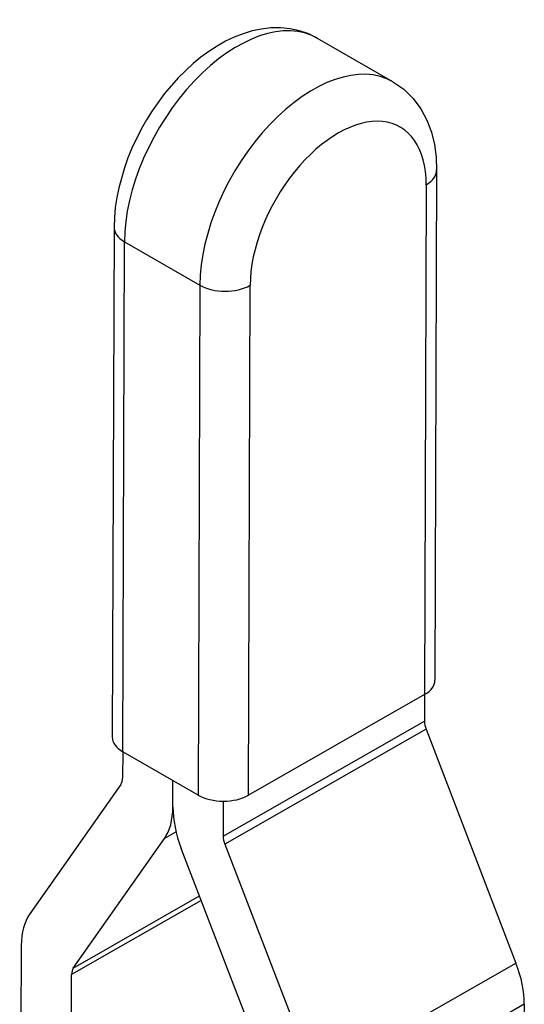
# Model space of a CAD drawing. Extents: x 56 to 298, y 65 to 265.
# Drawn here: x 235 to 249, y 137 to 164 of the extents above; entities that cross this region are included whole.
import ezdxf

# ---------------------------------------------------------------- set-up
doc = ezdxf.new("R2010")
doc.units = 0
doc.layers.add('Tangenciální hrany', color=179, linetype='Continuous', lineweight=50)
doc.layers.add('Viditelné hrany', color=7, linetype='Continuous', lineweight=25)

msp = doc.modelspace()

# ---------------------------------------------------------------- linework, layer by layer
at = {"layer": 'Tangenciální hrany', "linetype": 'Continuous', "lineweight": 25}
for p, q in [((245.555, 162.445), (243.434, 163.666)), ((246.784, 159.956), (246.737, 145.621)), ((237.713, 158.356), (237.665, 144.021))]:
    msp.add_line(p, q, dxfattribs=at).dxf.unprotected_set("ltscale", 0)
at = {"layer": 'Tangenciální hrany', "color": 179, "linetype": 'Continuous', "lineweight": 25, "true_color": 0x1a1a3e}
for p, q in [((246.491, 159.552), (246.444, 145.218)), ((237.958, 143.614), (238.006, 157.949)), ((238.006, 157.949), (240.127, 156.727)), ((240.127, 156.727), (240.08, 142.393)), ((241.494, 142.389), (241.542, 156.724)), ((240.783, 141.243), (246.44, 144.475)), ((246.486, 144.243), (240.83, 141.011)), ((239.457, 141.357), (239.129, 141.169)), ((236.567, 137.53), (240.117, 139.558)), ((240.164, 139.435), (236.519, 137.352)), ((243.357, 134.441), (249.014, 137.673)), ((249.247, 136.513), (243.59, 133.28))]:
    msp.add_line(p, q, dxfattribs=at)
at = {"layer": 'Tangenciální hrany', "linetype": 'Continuous', "lineweight": 25}
for points in [[(243.434, 163.666), (243.187, 163.788), (242.928, 163.878), (242.661, 163.935), (242.393, 163.961), (242.124, 163.958), (241.859, 163.928), (241.598, 163.873), (241.342, 163.796), (241.093, 163.698), (240.848, 163.582), (240.61, 163.448), (240.378, 163.298), (240.153, 163.133), (239.934, 162.954), (239.518, 162.556), (239.134, 162.111), (238.786, 161.629), (238.627, 161.375), (238.478, 161.115), (238.217, 160.578), (238.104, 160.304), (238.005, 160.027), (237.847, 159.468), (237.79, 159.188), (237.749, 158.909), (237.723, 158.631), (237.713, 158.356)], [(245.555, 162.445), (245.859, 162.233), (246.122, 161.976), (246.339, 161.683), (246.509, 161.365), (246.635, 161.029), (246.721, 160.68), (246.769, 160.322), (246.784, 159.956)]]:
    msp.add_lwpolyline(points, dxfattribs=at).dxf.unprotected_set("ltscale", 0)
at = {"layer": 'Tangenciální hrany', "color": 179, "linetype": 'Continuous', "lineweight": 25, "true_color": 0x1a1a3e}
for centre, major_axis, ratio, start_param, end_param in [((241.188, 159.767), (2.246, 3.9), 0.578093, 0, 2.350403), ((243.309, 158.545), (2.246, 3.9), 0.578093, 0, 2.350403), ((244.016, 158.138), (1.747, 3.033), 0.578093, 5.491996, 8.633589), ((245.784, 159.959), (1, -0.003), 0.573627, 5.499701, 6.283185), ((238.713, 158.353), (-1, 0.003), 0.573627, 0, 0.787312), ((240.835, 157.131), (-1, 0.003), 0.573627, 0.787312, 2.358108)]:
    msp.add_ellipse(centre, major_axis=major_axis, ratio=ratio, start_param=start_param, end_param=end_param, dxfattribs=at)
at = {"layer": 'Tangenciální hrany', "linetype": 'Continuous', "lineweight": 25}
for centre, major_axis, ratio, start_param, end_param in [((245.737, 145.625), (1, -0.003), 0.573627, 5.499701, 6.283185), ((240.787, 142.797), (1, -0.003), 0.573627, 3.928905, 5.499701), ((241.137, 141.039), (1.24, -2.171), 0.58031, 3.930868, 4.454467), ((241.137, 141.039), (0.248, -0.434), 0.58031, 3.930868, 4.454467)]:
    msp.add_ellipse(centre, major_axis=major_axis, ratio=ratio, start_param=start_param, end_param=end_param, dxfattribs=at).dxf.unprotected_set("ltscale", 0)
at = {"layer": 'Viditelné hrany', "linetype": 'Continuous', "lineweight": 25}
for p, q in [((246.444, 145.218), (241.494, 142.389)), ((246.442, 145.217), (246.44, 144.475)), ((246.486, 144.243), (249.014, 137.673)), ((237.957, 143.615), (237.955, 142.871)), ((240.08, 142.393), (237.958, 143.614)), ((237.906, 142.694), (235.345, 139.054)), ((239.369, 142.057), (239.371, 142.8)), ((239.369, 142.057), (239.371, 142.8)), ((240.786, 142.223), (240.783, 141.243)), ((236.567, 137.53), (239.129, 141.169)), ((242.129, 134.327), (239.602, 140.897)), ((240.83, 141.011), (243.357, 134.441)), ((235.105, 138.167), (235.061, 124.995)), ((236.48, 125.645), (236.519, 137.352)), ((249.247, 136.513), (249.203, 123.341))]:
    msp.add_line(p, q, dxfattribs=at).dxf.unprotected_set("ltscale", 0)
for centre, major_axis, ratio, start_param, end_param in [((246.793, 144.271), (0.248, -0.434), 0.58031, 3.930868, 4.454467), ((238.665, 144.018), (-1, 0.003), 0.573627, 0, 0.787312), ((237.601, 143.075), (0.248, -0.434), 0.58031, 0.265677, 0.789276), ((237.601, 143.075), (1.24, -2.171), 0.58031, 0.265677, 0.789276), ((236.873, 137.149), (-1.24, 2.171), 0.58031, 0.265677, 0.789276), ((247.479, 137.531), (1.24, -2.171), 0.58031, 0.789276, 1.312874), ((236.873, 137.149), (-0.248, 0.434), 0.58031, 0.265677, 0.789276)]:
    msp.add_ellipse(centre, major_axis=major_axis, ratio=ratio, start_param=start_param, end_param=end_param, dxfattribs=at).dxf.unprotected_set("ltscale", 0)

doc.saveas('drawing.dxf')
